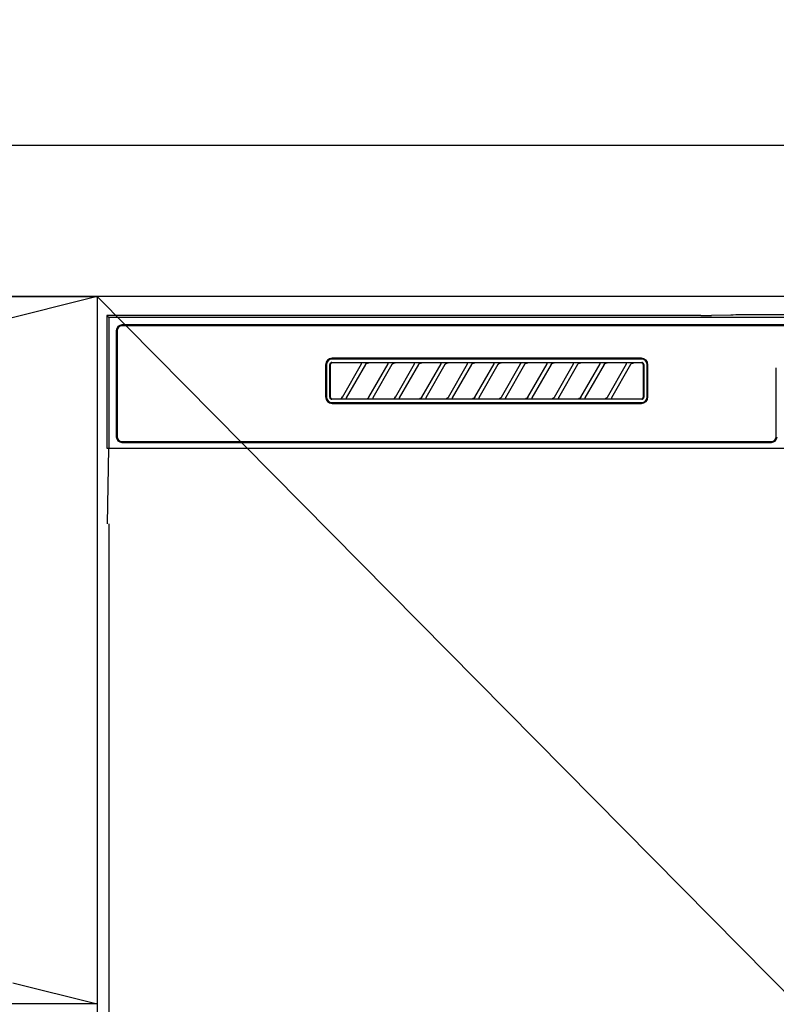
# Model space of a CAD drawing. Extents: x 0 to 26473, y -22065 to -13195.
# Drawn here: x 2175 to 2375, y -19312 to -19052 of the extents above; entities that cross this region are included whole.
import ezdxf

# ---------------------------------------------------------------- set-up
doc = ezdxf.new("R2010")
doc.units = 0
doc.header["$LTSCALE"] = 50
doc.header["$MEASUREMENT"] = 0
doc.linetypes.add('CENTER', pattern=[2, 1.25, -0.25, 0.25, -0.25])
doc.layers.get('0').update_dxf_attribs({"linetype": 'CONTINUOUS'})
doc.layers.get('DEFPOINTS').update_dxf_attribs({"color": 146, "linetype": 'CONTINUOUS'})
for name, color, linetype in [('120-キャビネット（外）', 7, 'CONTINUOUS'), ('122-扉', 6, 'CONTINUOUS'), ('123-扉向き', 231, 'CENTER'), ('126-甲板', 2, 'CONTINUOUS'), ('150-機器', 8, 'CONTINUOUS'), ('161-番号', 110, 'CONTINUOUS')]:
    doc.layers.add(name, color=color, linetype=linetype)
doc.styles.add('KH001', font='txt')
doc.dimstyles.new('KH1xx030', dxfattribs={"dimscale": 30, "dimtxt": 2, "dimasz": 0.6, "dimexe": 0.3, "dimexo": 1.2, "dimgap": 0.5, "dimtad": 3, "dimdec": 1, "dimdsep": 46, "dimlunit": 6, "dimtxsty": 'KH001', "dimblk": 'DOT', "dimcen": 1, "dimdle": 1, "dimclrd": 256, "dimclre": 256, "dimclrt": 256, "dimadec": 0, "dimazin": 0, "dimtfac": 1, "dimtdec": 1, "dimtix": 1, "dimtmove": 2, "dimatfit": 3, "dimldrblk": 'CLOSEDBLANK', "dimfxl": 1, "dimtolj": 1, "dimtzin": 0, "dimlwd": -1, "dimlwe": -1, "dimarcsym": 0})

# ---------------------------------------------------------------- blocks, each defined once
blk = doc.blocks.new('RKW-404AM-SV_S')
at = {"layer": '150-機器', "color": 13, "linetype": 'Continuous'}
for p, q in [((-222.45, 450), (-222.45, 415)), ((-222.45, 450), (-221.95, 449.51)), ((-65.6, 450), (-222.45, 450)), ((-65.6, 450), (-64.82, 450)), ((-64.82, 450), (-64.07, 450.01)), ((-64.07, 450.01), (-63.39, 450.01)), ((-63.39, 450.01), (-62.78, 450.02)), ((-57.62, 450.12), (-62.78, 450.02)), ((-57.01, 450.13), (-57.62, 450.12)), ((-56.32, 450.14), (-57.01, 450.13)), ((-55.57, 450.15), (-56.32, 450.14)), ((-54.79, 450.15), (-55.57, 450.15)), ((54.9, 450.15), (-54.79, 450.15)), ((-221.95, 449.51), (-221.95, 415)), ((222.06, 449.51), (-221.95, 449.51)), ((218.55, 447.5), (-218.45, 447.5)), ((218.55, 447.3), (-218.45, 447.3)), ((-219.95, 446), (-219.95, 418)), ((-219.75, 446), (-219.75, 418)), ((-164.65, 437), (-164.65, 428.5)), ((-164.45, 437), (-164.45, 428.5)), ((-163.53, 437.19), (-163.54, 437.1)), ((-163.54, 428.4), (-163.54, 437.1)), ((-163.51, 437.29), (-163.53, 437.19)), ((-163.46, 437.37), (-163.51, 437.29)), ((-163.4, 437.45), (-163.46, 437.37)), ((-163.44, 437.1), (-163.45, 437)), ((-163.45, 437), (-163.45, 428.7)), ((-163.41, 437.19), (-163.44, 437.1)), ((-163.36, 437.28), (-163.41, 437.19)), ((-163.32, 437.51), (-163.4, 437.45)), ((-163.3, 437.35), (-163.36, 437.28)), ((-163.23, 437.56), (-163.32, 437.51)), ((-163.22, 437.42), (-163.3, 437.35)), ((-163.14, 437.59), (-163.23, 437.56)), ((-163.14, 437.46), (-163.22, 437.42)), ((-163.04, 437.6), (-163.14, 437.59)), ((-163.05, 437.49), (-163.14, 437.46)), ((-162.95, 437.5), (-163.05, 437.49)), ((-163.04, 437.6), (-81.15, 437.6)), ((-81.25, 438.7), (-162.95, 438.7)), ((-81.25, 438.5), (-162.95, 438.5)), ((-155.37, 437.5), (-162.95, 437.5)), ((-160.24, 428.47), (-155.18, 437.23)), ((-154.14, 437.03), (-159.2, 428.27)), ((-155.35, 437.5), (-155.37, 437.5)), ((-155.29, 437.53), (-155.36, 437.53)), ((-155.34, 437.5), (-155.35, 437.5)), ((-155.32, 437.49), (-155.34, 437.5)), ((-155.31, 437.49), (-155.32, 437.49)), ((-155.29, 437.48), (-155.31, 437.49)), ((-155.12, 437.53), (-155.29, 437.53)), ((-155.27, 437.48), (-155.29, 437.48)), ((-155.26, 437.47), (-155.27, 437.48)), ((-155.25, 437.46), (-155.26, 437.47)), ((-155.23, 437.45), (-155.25, 437.46)), ((-155.22, 437.43), (-155.23, 437.45)), ((-155.21, 437.42), (-155.22, 437.43)), ((-155.2, 437.41), (-155.21, 437.42)), ((-155.18, 437.37), (-155.2, 437.41)), ((-155.2, 437.2), (-155.19, 437.21)), ((-155.2, 437.2), (-155.2, 437.2)), ((-155.19, 437.22), (-155.18, 437.23)), ((-155.19, 437.21), (-155.19, 437.22)), ((-155.18, 437.34), (-155.18, 437.37)), ((-155.17, 437.33), (-155.18, 437.34)), ((-155.18, 437.25), (-155.17, 437.27)), ((-155.18, 437.24), (-155.18, 437.25)), ((-155.18, 437.23), (-155.18, 437.24)), ((-155.17, 437.31), (-155.17, 437.33)), ((-155.17, 437.29), (-155.17, 437.31)), ((-155.17, 437.28), (-155.17, 437.29)), ((-155.17, 437.27), (-155.17, 437.28)), ((-154.86, 437.54), (-155.12, 437.53)), ((-154.55, 437.54), (-154.86, 437.54)), ((-154.54, 437.54), (-154.55, 437.54)), ((-154.55, 437.54), (-154.55, 437.54)), ((-154.54, 437.54), (-154.54, 437.54)), ((-154.54, 437.54), (-154.54, 437.54)), ((-154.16, 437), (-154.15, 437.01)), ((-154.15, 437.01), (-154.13, 437.04)), ((-154.13, 437.04), (-154.11, 437.08)), ((-154.11, 437.08), (-154.08, 437.12)), ((-154.08, 437.12), (-154.05, 437.16)), ((-154.05, 437.16), (-154.01, 437.2)), ((-154.01, 437.2), (-153.96, 437.25)), ((-153.96, 437.25), (-153.91, 437.29)), ((-153.91, 437.29), (-153.85, 437.34)), ((-153.85, 437.34), (-153.78, 437.38)), ((-153.78, 437.38), (-153.7, 437.41)), ((-153.7, 437.41), (-153.62, 437.44)), ((-153.62, 437.44), (-153.54, 437.47)), ((-153.54, 437.47), (-153.46, 437.48)), ((-153.46, 437.48), (-153.38, 437.49)), ((-153.38, 437.49), (-153.29, 437.5)), ((-148.37, 437.5), (-153.29, 437.5)), ((-153.24, 428.47), (-148.18, 437.23)), ((-147.14, 437.03), (-152.2, 428.27)), ((-148.35, 437.5), (-148.37, 437.5)), ((-148.29, 437.53), (-148.36, 437.53)), ((-148.34, 437.5), (-148.35, 437.5)), ((-148.32, 437.49), (-148.34, 437.5)), ((-148.31, 437.49), (-148.32, 437.49)), ((-148.29, 437.48), (-148.31, 437.49)), ((-148.12, 437.53), (-148.29, 437.53)), ((-148.27, 437.48), (-148.29, 437.48)), ((-148.26, 437.47), (-148.27, 437.48)), ((-148.25, 437.46), (-148.26, 437.47)), ((-148.23, 437.45), (-148.25, 437.46)), ((-148.22, 437.43), (-148.23, 437.45)), ((-148.21, 437.42), (-148.22, 437.43)), ((-148.2, 437.41), (-148.21, 437.42)), ((-148.18, 437.37), (-148.2, 437.41)), ((-148.2, 437.2), (-148.19, 437.21)), ((-148.2, 437.2), (-148.2, 437.2)), ((-148.19, 437.22), (-148.18, 437.23)), ((-148.19, 437.21), (-148.19, 437.22)), ((-148.18, 437.34), (-148.18, 437.37)), ((-148.17, 437.33), (-148.18, 437.34)), ((-148.18, 437.25), (-148.17, 437.27)), ((-148.18, 437.24), (-148.18, 437.25)), ((-148.18, 437.23), (-148.18, 437.24)), ((-148.17, 437.31), (-148.17, 437.33)), ((-148.17, 437.29), (-148.17, 437.31)), ((-148.17, 437.28), (-148.17, 437.29)), ((-148.17, 437.27), (-148.17, 437.28)), ((-147.86, 437.54), (-148.12, 437.53)), ((-147.55, 437.54), (-147.86, 437.54)), ((-147.54, 437.54), (-147.55, 437.54)), ((-147.55, 437.54), (-147.55, 437.54)), ((-147.54, 437.54), (-147.54, 437.54)), ((-147.54, 437.54), (-147.54, 437.54)), ((-147.16, 437), (-147.15, 437.01)), ((-147.15, 437.01), (-147.13, 437.04)), ((-147.13, 437.04), (-147.11, 437.08)), ((-147.11, 437.08), (-147.08, 437.12)), ((-147.08, 437.12), (-147.05, 437.16)), ((-147.05, 437.16), (-147.01, 437.2)), ((-147.01, 437.2), (-146.96, 437.25)), ((-146.96, 437.25), (-146.91, 437.29)), ((-146.91, 437.29), (-146.85, 437.34)), ((-146.85, 437.34), (-146.78, 437.38)), ((-146.78, 437.38), (-146.7, 437.41)), ((-146.7, 437.41), (-146.62, 437.44)), ((-146.62, 437.44), (-146.54, 437.47)), ((-146.54, 437.47), (-146.46, 437.48)), ((-146.46, 437.48), (-146.38, 437.49)), ((-146.38, 437.49), (-146.29, 437.5)), ((-141.37, 437.5), (-146.29, 437.5)), ((-146.24, 428.47), (-141.18, 437.23)), ((-140.14, 437.03), (-145.2, 428.27)), ((-141.35, 437.5), (-141.37, 437.5)), ((-141.29, 437.53), (-141.36, 437.53)), ((-141.34, 437.5), (-141.35, 437.5)), ((-141.32, 437.49), (-141.34, 437.5)), ((-141.31, 437.49), (-141.32, 437.49)), ((-141.29, 437.48), (-141.31, 437.49)), ((-141.12, 437.53), (-141.29, 437.53)), ((-141.27, 437.48), (-141.29, 437.48)), ((-141.26, 437.47), (-141.27, 437.48)), ((-141.25, 437.46), (-141.26, 437.47)), ((-141.23, 437.45), (-141.25, 437.46)), ((-141.22, 437.43), (-141.23, 437.45)), ((-141.21, 437.42), (-141.22, 437.43)), ((-141.2, 437.41), (-141.21, 437.42)), ((-141.18, 437.37), (-141.2, 437.41)), ((-141.2, 437.2), (-141.19, 437.21)), ((-141.2, 437.2), (-141.2, 437.2)), ((-141.19, 437.22), (-141.18, 437.23)), ((-141.19, 437.21), (-141.19, 437.22)), ((-141.18, 437.34), (-141.18, 437.37)), ((-141.17, 437.33), (-141.18, 437.34)), ((-141.18, 437.25), (-141.17, 437.27)), ((-141.18, 437.24), (-141.18, 437.25)), ((-141.18, 437.23), (-141.18, 437.24)), ((-141.17, 437.31), (-141.17, 437.33)), ((-141.17, 437.29), (-141.17, 437.31)), ((-141.17, 437.28), (-141.17, 437.29)), ((-141.17, 437.27), (-141.17, 437.28)), ((-140.86, 437.54), (-141.12, 437.53)), ((-140.55, 437.54), (-140.86, 437.54)), ((-140.54, 437.54), (-140.55, 437.54)), ((-140.55, 437.54), (-140.55, 437.54)), ((-140.54, 437.54), (-140.54, 437.54)), ((-140.54, 437.54), (-140.54, 437.54)), ((-140.16, 437), (-140.15, 437.01)), ((-140.15, 437.01), (-140.13, 437.04)), ((-140.13, 437.04), (-140.11, 437.08)), ((-140.11, 437.08), (-140.08, 437.12)), ((-140.08, 437.12), (-140.05, 437.16)), ((-140.05, 437.16), (-140.01, 437.2)), ((-140.01, 437.2), (-139.96, 437.25)), ((-139.96, 437.25), (-139.91, 437.29)), ((-139.91, 437.29), (-139.85, 437.34)), ((-139.85, 437.34), (-139.78, 437.38)), ((-139.78, 437.38), (-139.7, 437.41)), ((-139.7, 437.41), (-139.62, 437.44)), ((-139.62, 437.44), (-139.54, 437.47)), ((-139.54, 437.47), (-139.46, 437.48)), ((-139.46, 437.48), (-139.38, 437.49)), ((-139.38, 437.49), (-139.29, 437.5)), ((-134.37, 437.5), (-139.29, 437.5)), ((-139.24, 428.47), (-134.18, 437.23)), ((-133.14, 437.03), (-138.2, 428.27)), ((-134.35, 437.5), (-134.37, 437.5)), ((-134.29, 437.53), (-134.36, 437.53)), ((-134.34, 437.5), (-134.35, 437.5)), ((-134.32, 437.49), (-134.34, 437.5)), ((-134.31, 437.49), (-134.32, 437.49)), ((-134.29, 437.48), (-134.31, 437.49)), ((-134.12, 437.53), (-134.29, 437.53)), ((-134.27, 437.48), (-134.29, 437.48)), ((-134.26, 437.47), (-134.27, 437.48)), ((-134.25, 437.46), (-134.26, 437.47)), ((-134.23, 437.45), (-134.25, 437.46)), ((-134.22, 437.43), (-134.23, 437.45)), ((-134.21, 437.42), (-134.22, 437.43)), ((-134.2, 437.41), (-134.21, 437.42)), ((-134.18, 437.37), (-134.2, 437.41)), ((-134.2, 437.2), (-134.19, 437.21)), ((-134.2, 437.2), (-134.2, 437.2)), ((-134.19, 437.22), (-134.18, 437.23)), ((-134.19, 437.21), (-134.19, 437.22)), ((-134.18, 437.34), (-134.18, 437.37)), ((-134.17, 437.33), (-134.18, 437.34)), ((-134.18, 437.25), (-134.17, 437.27)), ((-134.18, 437.24), (-134.18, 437.25)), ((-134.18, 437.23), (-134.18, 437.24)), ((-134.17, 437.31), (-134.17, 437.33)), ((-134.17, 437.29), (-134.17, 437.31)), ((-134.17, 437.28), (-134.17, 437.29)), ((-134.17, 437.27), (-134.17, 437.28)), ((-133.86, 437.54), (-134.12, 437.53)), ((-133.55, 437.54), (-133.86, 437.54)), ((-133.54, 437.54), (-133.55, 437.54)), ((-133.55, 437.54), (-133.55, 437.54)), ((-133.54, 437.54), (-133.54, 437.54)), ((-133.54, 437.54), (-133.54, 437.54)), ((-133.16, 437), (-133.15, 437.01)), ((-133.15, 437.01), (-133.13, 437.04)), ((-133.13, 437.04), (-133.11, 437.08)), ((-133.11, 437.08), (-133.08, 437.12)), ((-133.08, 437.12), (-133.05, 437.16)), ((-133.05, 437.16), (-133.01, 437.2)), ((-133.01, 437.2), (-132.96, 437.25)), ((-132.96, 437.25), (-132.91, 437.29)), ((-132.91, 437.29), (-132.85, 437.34)), ((-132.85, 437.34), (-132.78, 437.38)), ((-132.78, 437.38), (-132.7, 437.41)), ((-132.7, 437.41), (-132.62, 437.44)), ((-132.62, 437.44), (-132.54, 437.47)), ((-132.54, 437.47), (-132.46, 437.48)), ((-132.46, 437.48), (-132.38, 437.49)), ((-132.38, 437.49), (-132.29, 437.5)), ((-127.37, 437.5), (-132.29, 437.5)), ((-132.24, 428.47), (-127.18, 437.23)), ((-126.14, 437.03), (-131.2, 428.27)), ((-127.35, 437.5), (-127.37, 437.5)), ((-127.29, 437.53), (-127.36, 437.53)), ((-127.34, 437.5), (-127.35, 437.5)), ((-127.32, 437.49), (-127.34, 437.5)), ((-127.31, 437.49), (-127.32, 437.49)), ((-127.29, 437.48), (-127.31, 437.49)), ((-127.12, 437.53), (-127.29, 437.53)), ((-127.27, 437.48), (-127.29, 437.48)), ((-127.26, 437.47), (-127.27, 437.48)), ((-127.25, 437.46), (-127.26, 437.47)), ((-127.23, 437.45), (-127.25, 437.46)), ((-127.22, 437.43), (-127.23, 437.45)), ((-127.21, 437.42), (-127.22, 437.43)), ((-127.2, 437.41), (-127.21, 437.42)), ((-127.18, 437.37), (-127.2, 437.41)), ((-127.2, 437.2), (-127.19, 437.21)), ((-127.2, 437.2), (-127.2, 437.2)), ((-127.19, 437.22), (-127.18, 437.23)), ((-127.19, 437.21), (-127.19, 437.22)), ((-127.18, 437.34), (-127.18, 437.37)), ((-127.17, 437.33), (-127.18, 437.34)), ((-127.18, 437.25), (-127.17, 437.27)), ((-127.18, 437.24), (-127.18, 437.25)), ((-127.18, 437.23), (-127.18, 437.24)), ((-127.17, 437.31), (-127.17, 437.33)), ((-127.17, 437.29), (-127.17, 437.31)), ((-127.17, 437.28), (-127.17, 437.29)), ((-127.17, 437.27), (-127.17, 437.28)), ((-126.86, 437.54), (-127.12, 437.53)), ((-126.55, 437.54), (-126.86, 437.54)), ((-126.54, 437.54), (-126.55, 437.54)), ((-126.55, 437.54), (-126.55, 437.54)), ((-126.54, 437.54), (-126.54, 437.54)), ((-126.54, 437.54), (-126.54, 437.54)), ((-126.16, 437), (-126.15, 437.01)), ((-126.15, 437.01), (-126.13, 437.04)), ((-126.13, 437.04), (-126.11, 437.08)), ((-126.11, 437.08), (-126.08, 437.12)), ((-126.08, 437.12), (-126.05, 437.16)), ((-126.05, 437.16), (-126.01, 437.2)), ((-126.01, 437.2), (-125.96, 437.25)), ((-125.96, 437.25), (-125.91, 437.29)), ((-125.91, 437.29), (-125.85, 437.34)), ((-125.85, 437.34), (-125.78, 437.38)), ((-125.78, 437.38), (-125.7, 437.41)), ((-125.7, 437.41), (-125.62, 437.44)), ((-125.62, 437.44), (-125.54, 437.47)), ((-125.54, 437.47), (-125.46, 437.48)), ((-125.46, 437.48), (-125.38, 437.49)), ((-125.38, 437.49), (-125.29, 437.5)), ((-120.37, 437.5), (-125.29, 437.5)), ((-125.24, 428.47), (-120.18, 437.23)), ((-119.14, 437.03), (-124.2, 428.27)), ((-120.35, 437.5), (-120.37, 437.5)), ((-120.29, 437.53), (-120.36, 437.53)), ((-120.34, 437.5), (-120.35, 437.5)), ((-120.32, 437.49), (-120.34, 437.5)), ((-120.31, 437.49), (-120.32, 437.49)), ((-120.29, 437.48), (-120.31, 437.49)), ((-120.12, 437.53), (-120.29, 437.53)), ((-120.27, 437.48), (-120.29, 437.48)), ((-120.26, 437.47), (-120.27, 437.48)), ((-120.25, 437.46), (-120.26, 437.47)), ((-120.23, 437.45), (-120.25, 437.46)), ((-120.22, 437.43), (-120.23, 437.45)), ((-120.21, 437.42), (-120.22, 437.43)), ((-120.2, 437.41), (-120.21, 437.42)), ((-120.18, 437.37), (-120.2, 437.41)), ((-120.2, 437.2), (-120.19, 437.21)), ((-120.2, 437.2), (-120.2, 437.2)), ((-120.19, 437.22), (-120.18, 437.23)), ((-120.19, 437.21), (-120.19, 437.22)), ((-120.18, 437.34), (-120.18, 437.37)), ((-120.17, 437.33), (-120.18, 437.34)), ((-120.18, 437.25), (-120.17, 437.27)), ((-120.18, 437.24), (-120.18, 437.25)), ((-120.18, 437.23), (-120.18, 437.24)), ((-120.17, 437.31), (-120.17, 437.33)), ((-120.17, 437.29), (-120.17, 437.31)), ((-120.17, 437.28), (-120.17, 437.29)), ((-120.17, 437.27), (-120.17, 437.28)), ((-119.86, 437.54), (-120.12, 437.53)), ((-119.55, 437.54), (-119.86, 437.54)), ((-119.54, 437.54), (-119.55, 437.54)), ((-119.55, 437.54), (-119.55, 437.54)), ((-119.54, 437.54), (-119.54, 437.54)), ((-119.54, 437.54), (-119.54, 437.54)), ((-119.16, 437), (-119.15, 437.01)), ((-119.15, 437.01), (-119.13, 437.04)), ((-119.13, 437.04), (-119.11, 437.08)), ((-119.11, 437.08), (-119.08, 437.12)), ((-119.08, 437.12), (-119.05, 437.16)), ((-119.05, 437.16), (-119.01, 437.2)), ((-119.01, 437.2), (-118.96, 437.25)), ((-118.96, 437.25), (-118.91, 437.29)), ((-118.91, 437.29), (-118.85, 437.34)), ((-118.85, 437.34), (-118.78, 437.38)), ((-118.78, 437.38), (-118.7, 437.41)), ((-118.7, 437.41), (-118.62, 437.44)), ((-118.62, 437.44), (-118.54, 437.47)), ((-118.54, 437.47), (-118.46, 437.48)), ((-118.46, 437.48), (-118.38, 437.49)), ((-118.38, 437.49), (-118.29, 437.5)), ((-113.37, 437.5), (-118.29, 437.5)), ((-118.24, 428.47), (-113.18, 437.23)), ((-112.14, 437.03), (-117.2, 428.27)), ((-113.37, 437.5), (-113.35, 437.5)), ((-113.29, 437.53), (-113.36, 437.53)), ((-113.35, 437.5), (-113.34, 437.5)), ((-113.34, 437.5), (-113.32, 437.49)), ((-113.32, 437.49), (-113.31, 437.49)), ((-113.31, 437.49), (-113.29, 437.48)), ((-113.12, 437.53), (-113.29, 437.53)), ((-113.29, 437.48), (-113.27, 437.48)), ((-113.27, 437.48), (-113.26, 437.47)), ((-113.26, 437.47), (-113.25, 437.46)), ((-113.25, 437.46), (-113.23, 437.45)), ((-113.23, 437.45), (-113.22, 437.43)), ((-113.22, 437.43), (-113.21, 437.42)), ((-113.21, 437.42), (-113.2, 437.41)), ((-113.2, 437.41), (-113.18, 437.37)), ((-113.19, 437.21), (-113.2, 437.2)), ((-113.2, 437.2), (-113.2, 437.2)), ((-113.18, 437.23), (-113.19, 437.22)), ((-113.19, 437.22), (-113.19, 437.21)), ((-113.18, 437.37), (-113.18, 437.34)), ((-113.18, 437.34), (-113.17, 437.33)), ((-113.17, 437.27), (-113.18, 437.25)), ((-113.18, 437.25), (-113.18, 437.24)), ((-113.18, 437.24), (-113.18, 437.23)), ((-113.17, 437.33), (-113.17, 437.31)), ((-113.17, 437.31), (-113.17, 437.29)), ((-113.17, 437.29), (-113.17, 437.28)), ((-113.17, 437.28), (-113.17, 437.27)), ((-112.86, 437.54), (-113.12, 437.53)), ((-112.55, 437.54), (-112.86, 437.54)), ((-112.54, 437.54), (-112.55, 437.54)), ((-112.55, 437.54), (-112.55, 437.54)), ((-112.54, 437.54), (-112.54, 437.54)), ((-112.54, 437.54), (-112.54, 437.54)), ((-112.16, 437), (-112.15, 437.01)), ((-112.15, 437.01), (-112.13, 437.04)), ((-112.13, 437.04), (-112.11, 437.08)), ((-112.11, 437.08), (-112.08, 437.12)), ((-112.08, 437.12), (-112.05, 437.16)), ((-112.05, 437.16), (-112.01, 437.2)), ((-112.01, 437.2), (-111.96, 437.25)), ((-111.96, 437.25), (-111.91, 437.29)), ((-111.91, 437.29), (-111.85, 437.34)), ((-111.85, 437.34), (-111.78, 437.38)), ((-111.78, 437.38), (-111.7, 437.41)), ((-111.7, 437.41), (-111.62, 437.44)), ((-111.62, 437.44), (-111.54, 437.47)), ((-111.54, 437.47), (-111.46, 437.48)), ((-111.46, 437.48), (-111.38, 437.49)), ((-111.38, 437.49), (-111.29, 437.5)), ((-106.37, 437.5), (-111.29, 437.5)), ((-111.24, 428.47), (-106.18, 437.23)), ((-105.14, 437.03), (-110.2, 428.27)), ((-106.35, 437.5), (-106.37, 437.5)), ((-106.29, 437.53), (-106.36, 437.53)), ((-106.34, 437.5), (-106.35, 437.5)), ((-106.32, 437.49), (-106.34, 437.5)), ((-106.31, 437.49), (-106.32, 437.49)), ((-106.29, 437.48), (-106.31, 437.49)), ((-106.12, 437.53), (-106.29, 437.53)), ((-106.27, 437.48), (-106.29, 437.48)), ((-106.26, 437.47), (-106.27, 437.48)), ((-106.25, 437.46), (-106.26, 437.47)), ((-106.23, 437.45), (-106.25, 437.46)), ((-106.22, 437.43), (-106.23, 437.45)), ((-106.21, 437.42), (-106.22, 437.43)), ((-106.2, 437.41), (-106.21, 437.42)), ((-106.18, 437.37), (-106.2, 437.41)), ((-106.2, 437.2), (-106.19, 437.21)), ((-106.2, 437.2), (-106.2, 437.2)), ((-106.19, 437.22), (-106.18, 437.23)), ((-106.19, 437.21), (-106.19, 437.22)), ((-106.18, 437.34), (-106.18, 437.37)), ((-106.17, 437.33), (-106.18, 437.34)), ((-106.18, 437.25), (-106.17, 437.27)), ((-106.18, 437.24), (-106.18, 437.25)), ((-106.18, 437.23), (-106.18, 437.24)), ((-106.17, 437.31), (-106.17, 437.33)), ((-106.17, 437.29), (-106.17, 437.31)), ((-106.17, 437.28), (-106.17, 437.29)), ((-106.17, 437.27), (-106.17, 437.28)), ((-105.86, 437.54), (-106.12, 437.53)), ((-105.55, 437.54), (-105.86, 437.54)), ((-105.54, 437.54), (-105.55, 437.54)), ((-105.55, 437.54), (-105.55, 437.54)), ((-105.54, 437.54), (-105.54, 437.54)), ((-105.54, 437.54), (-105.54, 437.54)), ((-105.16, 437), (-105.15, 437.01)), ((-105.15, 437.01), (-105.13, 437.04)), ((-105.13, 437.04), (-105.11, 437.08)), ((-105.11, 437.08), (-105.08, 437.12)), ((-105.08, 437.12), (-105.05, 437.16)), ((-105.05, 437.16), (-105.01, 437.2)), ((-105.01, 437.2), (-104.96, 437.25)), ((-104.96, 437.25), (-104.91, 437.29)), ((-104.91, 437.29), (-104.85, 437.34)), ((-104.85, 437.34), (-104.78, 437.38)), ((-104.78, 437.38), (-104.7, 437.41)), ((-104.7, 437.41), (-104.62, 437.44)), ((-104.62, 437.44), (-104.54, 437.47)), ((-104.54, 437.47), (-104.46, 437.48)), ((-104.46, 437.48), (-104.38, 437.49)), ((-104.38, 437.49), (-104.29, 437.5)), ((-99.37, 437.5), (-104.29, 437.5)), ((-104.24, 428.47), (-99.18, 437.23)), ((-98.14, 437.03), (-103.2, 428.27)), ((-99.35, 437.5), (-99.37, 437.5)), ((-99.29, 437.53), (-99.36, 437.53)), ((-99.34, 437.5), (-99.35, 437.5)), ((-99.32, 437.49), (-99.34, 437.5)), ((-99.31, 437.49), (-99.32, 437.49)), ((-99.29, 437.48), (-99.31, 437.49)), ((-99.12, 437.53), (-99.29, 437.53)), ((-99.27, 437.48), (-99.29, 437.48)), ((-99.26, 437.47), (-99.27, 437.48)), ((-99.25, 437.46), (-99.26, 437.47)), ((-99.23, 437.45), (-99.25, 437.46)), ((-99.22, 437.43), (-99.23, 437.45)), ((-99.21, 437.42), (-99.22, 437.43)), ((-99.2, 437.41), (-99.21, 437.42)), ((-99.18, 437.37), (-99.2, 437.41)), ((-99.2, 437.2), (-99.19, 437.21)), ((-99.2, 437.2), (-99.2, 437.2)), ((-99.19, 437.22), (-99.18, 437.23)), ((-99.19, 437.21), (-99.19, 437.22)), ((-99.18, 437.34), (-99.18, 437.37)), ((-99.17, 437.33), (-99.18, 437.34)), ((-99.18, 437.25), (-99.17, 437.27)), ((-99.18, 437.24), (-99.18, 437.25)), ((-99.18, 437.23), (-99.18, 437.24)), ((-99.17, 437.31), (-99.17, 437.33)), ((-99.17, 437.29), (-99.17, 437.31)), ((-99.17, 437.28), (-99.17, 437.29)), ((-99.17, 437.27), (-99.17, 437.28)), ((-98.86, 437.54), (-99.12, 437.53)), ((-98.55, 437.54), (-98.86, 437.54)), ((-98.54, 437.54), (-98.55, 437.54)), ((-98.55, 437.54), (-98.55, 437.54)), ((-98.54, 437.54), (-98.54, 437.54)), ((-98.54, 437.54), (-98.54, 437.54)), ((-98.16, 437), (-98.15, 437.01)), ((-98.15, 437.01), (-98.13, 437.04)), ((-98.13, 437.04), (-98.11, 437.08)), ((-98.11, 437.08), (-98.08, 437.12)), ((-98.08, 437.12), (-98.05, 437.16)), ((-98.05, 437.16), (-98.01, 437.2)), ((-98.01, 437.2), (-97.96, 437.25)), ((-97.96, 437.25), (-97.91, 437.29)), ((-97.91, 437.29), (-97.85, 437.34)), ((-97.85, 437.34), (-97.78, 437.38)), ((-97.78, 437.38), (-97.7, 437.41)), ((-97.7, 437.41), (-97.62, 437.44)), ((-97.62, 437.44), (-97.54, 437.47)), ((-97.54, 437.47), (-97.46, 437.48)), ((-97.46, 437.48), (-97.38, 437.49)), ((-97.38, 437.49), (-97.29, 437.5)), ((-92.37, 437.5), (-97.29, 437.5)), ((-97.24, 428.47), (-92.18, 437.23)), ((-91.14, 437.03), (-96.2, 428.27)), ((-92.35, 437.5), (-92.37, 437.5)), ((-92.29, 437.53), (-92.36, 437.53)), ((-92.34, 437.5), (-92.35, 437.5)), ((-92.32, 437.49), (-92.34, 437.5)), ((-92.31, 437.49), (-92.32, 437.49)), ((-92.29, 437.48), (-92.31, 437.49)), ((-92.12, 437.53), (-92.29, 437.53)), ((-92.27, 437.48), (-92.29, 437.48)), ((-92.26, 437.47), (-92.27, 437.48)), ((-92.25, 437.46), (-92.26, 437.47)), ((-92.23, 437.45), (-92.25, 437.46)), ((-92.22, 437.43), (-92.23, 437.45)), ((-92.21, 437.42), (-92.22, 437.43)), ((-92.2, 437.41), (-92.21, 437.42)), ((-92.18, 437.37), (-92.2, 437.41)), ((-92.2, 437.2), (-92.19, 437.21)), ((-92.2, 437.2), (-92.2, 437.2)), ((-92.19, 437.22), (-92.18, 437.23)), ((-92.19, 437.21), (-92.19, 437.22)), ((-92.18, 437.34), (-92.18, 437.37)), ((-92.17, 437.33), (-92.18, 437.34)), ((-92.18, 437.25), (-92.17, 437.27)), ((-92.18, 437.24), (-92.18, 437.25)), ((-92.18, 437.23), (-92.18, 437.24)), ((-92.17, 437.31), (-92.17, 437.33)), ((-92.17, 437.29), (-92.17, 437.31)), ((-92.17, 437.28), (-92.17, 437.29)), ((-92.17, 437.27), (-92.17, 437.28)), ((-91.86, 437.54), (-92.12, 437.53)), ((-91.55, 437.54), (-91.86, 437.54)), ((-91.54, 437.54), (-91.55, 437.54)), ((-91.55, 437.54), (-91.55, 437.54)), ((-91.54, 437.54), (-91.54, 437.54)), ((-91.54, 437.54), (-91.54, 437.54)), ((-91.16, 437), (-91.15, 437.01)), ((-91.15, 437.01), (-91.13, 437.04)), ((-91.13, 437.04), (-91.11, 437.08)), ((-91.11, 437.08), (-91.08, 437.12)), ((-91.08, 437.12), (-91.05, 437.16)), ((-91.05, 437.16), (-91.01, 437.2)), ((-91.01, 437.2), (-90.96, 437.25)), ((-90.96, 437.25), (-90.91, 437.29)), ((-90.91, 437.29), (-90.85, 437.34)), ((-90.85, 437.34), (-90.78, 437.38)), ((-90.78, 437.38), (-90.7, 437.41)), ((-90.7, 437.41), (-90.62, 437.44)), ((-90.62, 437.44), (-90.54, 437.47)), ((-90.54, 437.47), (-90.46, 437.48)), ((-90.46, 437.48), (-90.38, 437.49)), ((-90.38, 437.49), (-90.29, 437.5)), ((-85.37, 437.5), (-90.29, 437.5)), ((-90.24, 428.47), (-85.18, 437.23)), ((-84.14, 437.03), (-89.2, 428.27)), ((-85.35, 437.5), (-85.37, 437.5)), ((-85.29, 437.53), (-85.36, 437.53)), ((-85.34, 437.5), (-85.35, 437.5)), ((-85.32, 437.49), (-85.34, 437.5)), ((-85.31, 437.49), (-85.32, 437.49)), ((-85.29, 437.48), (-85.31, 437.49)), ((-85.12, 437.53), (-85.29, 437.53)), ((-85.27, 437.48), (-85.29, 437.48)), ((-85.26, 437.47), (-85.27, 437.48)), ((-85.25, 437.46), (-85.26, 437.47)), ((-85.23, 437.45), (-85.25, 437.46)), ((-85.22, 437.43), (-85.23, 437.45)), ((-85.21, 437.42), (-85.22, 437.43)), ((-85.2, 437.41), (-85.21, 437.42)), ((-85.18, 437.37), (-85.2, 437.41)), ((-85.2, 437.2), (-85.19, 437.21)), ((-85.2, 437.2), (-85.2, 437.2)), ((-85.19, 437.22), (-85.18, 437.23)), ((-85.19, 437.21), (-85.19, 437.22)), ((-85.18, 437.34), (-85.18, 437.37)), ((-85.17, 437.33), (-85.18, 437.34)), ((-85.18, 437.25), (-85.17, 437.27)), ((-85.18, 437.24), (-85.18, 437.25)), ((-85.18, 437.23), (-85.18, 437.24)), ((-85.17, 437.31), (-85.17, 437.33)), ((-85.17, 437.29), (-85.17, 437.31)), ((-85.17, 437.28), (-85.17, 437.29)), ((-85.17, 437.27), (-85.17, 437.28)), ((-84.86, 437.54), (-85.12, 437.53)), ((-84.55, 437.54), (-84.86, 437.54)), ((-84.54, 437.54), (-84.55, 437.54)), ((-84.55, 437.54), (-84.55, 437.54)), ((-84.54, 437.54), (-84.54, 437.54)), ((-84.54, 437.54), (-84.54, 437.54)), ((-84.16, 437), (-84.15, 437.01)), ((-84.15, 437.01), (-84.13, 437.04)), ((-84.13, 437.04), (-84.11, 437.08)), ((-84.11, 437.08), (-84.08, 437.12)), ((-84.08, 437.12), (-84.05, 437.16)), ((-84.05, 437.16), (-84.01, 437.2)), ((-84.01, 437.2), (-83.96, 437.25)), ((-83.96, 437.25), (-83.91, 437.29)), ((-83.91, 437.29), (-83.85, 437.34)), ((-83.85, 437.34), (-83.78, 437.38)), ((-83.78, 437.38), (-83.7, 437.41)), ((-83.7, 437.41), (-83.63, 437.44)), ((-83.63, 437.44), (-83.54, 437.46)), ((-83.54, 437.46), (-83.46, 437.48)), ((-83.46, 437.48), (-83.38, 437.49)), ((-83.38, 437.49), (-83.29, 437.5)), ((-81.25, 437.5), (-83.29, 437.5)), ((-81.15, 437.49), (-81.25, 437.5)), ((-81.05, 437.59), (-81.15, 437.6)), ((-81.06, 437.46), (-81.15, 437.49)), ((-80.97, 437.42), (-81.06, 437.46)), ((-80.96, 437.56), (-81.05, 437.59)), ((-80.89, 437.35), (-80.97, 437.42)), ((-80.87, 437.51), (-80.96, 437.56)), ((-80.83, 437.28), (-80.89, 437.35)), ((-80.8, 437.45), (-80.87, 437.51)), ((-80.79, 437.19), (-80.83, 437.28)), ((-80.74, 437.37), (-80.8, 437.45)), ((-80.76, 437.1), (-80.79, 437.19)), ((-80.75, 437), (-80.76, 437.1)), ((-80.75, 428.7), (-80.75, 437)), ((-80.69, 437.29), (-80.74, 437.37)), ((-80.66, 437.19), (-80.69, 437.29)), ((-80.65, 437.1), (-80.66, 437.19)), ((-80.65, 437.1), (-80.65, 428.4)), ((-79.75, 428.5), (-79.75, 437)), ((-79.55, 428.5), (-79.55, 437)), ((-45.65, 418), (-45.65, 436.2)), ((-163.54, 428.4), (-163.53, 428.31)), ((-163.53, 428.31), (-163.51, 428.21)), ((-163.51, 428.21), (-163.46, 428.13)), ((-163.46, 428.13), (-163.4, 428.05)), ((-163.45, 428.7), (-163.45, 428.63)), ((-163.45, 428.63), (-163.45, 428.5)), ((-163.45, 428.5), (-163.45, 428.49)), ((-163.45, 428.49), (-163.44, 428.48)), ((-163.44, 428.48), (-163.44, 428.47)), ((-163.44, 428.47), (-163.44, 428.46)), ((-163.44, 428.46), (-163.44, 428.45)), ((-163.44, 428.45), (-163.44, 428.44)), ((-163.44, 428.44), (-163.44, 428.42)), ((-163.44, 428.42), (-163.44, 428.41)), ((-163.44, 428.41), (-163.43, 428.39)), ((-163.43, 428.39), (-163.43, 428.37)), ((-163.43, 428.37), (-163.42, 428.35)), ((-163.42, 428.35), (-163.41, 428.32)), ((-163.41, 428.32), (-163.4, 428.3)), ((-163.4, 428.3), (-163.39, 428.27)), ((-163.4, 428.05), (-163.32, 427.99)), ((-163.39, 428.27), (-163.37, 428.24)), ((-163.37, 428.24), (-163.35, 428.21)), ((-163.35, 428.21), (-163.33, 428.18)), ((-163.33, 428.18), (-163.31, 428.15)), ((-163.32, 427.99), (-163.23, 427.94)), ((-163.31, 428.15), (-163.28, 428.13)), ((-163.28, 428.13), (-163.25, 428.1)), ((-163.25, 428.1), (-163.22, 428.08)), ((-163.23, 427.94), (-163.14, 427.91)), ((-163.22, 428.08), (-163.18, 428.06)), ((-163.18, 428.06), (-163.15, 428.04)), ((-163.15, 428.04), (-163.11, 428.03)), ((-163.14, 427.91), (-163.04, 427.9)), ((-163.11, 428.03), (-163.07, 428.02)), ((-163.07, 428.02), (-163.03, 428.01)), ((-81.15, 427.9), (-163.04, 427.9)), ((-163.03, 428.01), (-162.99, 428)), ((-162.99, 428), (-162.95, 428)), ((-162.95, 428), (-162.95, 428)), ((-162.95, 428), (-162.95, 428)), ((-162.95, 428), (-162.95, 428)), ((-162.95, 428), (-162.95, 428)), ((-162.95, 428), (-161.09, 428)), ((-162.95, 427), (-81.25, 427)), ((-162.95, 426.8), (-81.25, 426.8)), ((-161.09, 428), (-160.83, 428.03)), ((-160.83, 428.03), (-160.59, 428.13)), ((-160.59, 428.13), (-160.38, 428.29)), ((-160.38, 428.29), (-160.23, 428.49)), ((-159.84, 427.96), (-159.84, 427.96)), ((-159.84, 427.96), (-159.84, 427.96)), ((-159.84, 427.96), (-159.83, 427.96)), ((-159.83, 427.96), (-159.83, 427.96)), ((-159.83, 427.96), (-159.52, 427.96)), ((-159.52, 427.96), (-159.26, 427.97)), ((-159.26, 427.97), (-159.09, 427.97)), ((-159.2, 428.25), (-159.21, 428.17)), ((-159.21, 428.17), (-159.18, 428.1)), ((-159.18, 428.29), (-159.2, 428.27)), ((-159.2, 428.27), (-159.2, 428.25)), ((-159.18, 428.1), (-159.13, 428.04)), ((-159.13, 428.04), (-159.06, 428.01)), ((-159.09, 427.97), (-159.02, 427.97)), ((-159.06, 428.01), (-159.03, 428)), ((-159.03, 428), (-159.01, 428)), ((-159.01, 428), (-154.09, 428)), ((-154.09, 428), (-153.83, 428.03)), ((-153.83, 428.03), (-153.59, 428.13)), ((-153.59, 428.13), (-153.38, 428.29)), ((-153.38, 428.29), (-153.23, 428.49)), ((-152.84, 427.96), (-152.84, 427.96)), ((-152.84, 427.96), (-152.84, 427.96)), ((-152.84, 427.96), (-152.83, 427.96)), ((-152.83, 427.96), (-152.83, 427.96)), ((-152.83, 427.96), (-152.52, 427.96)), ((-152.52, 427.96), (-152.26, 427.97)), ((-152.26, 427.97), (-152.09, 427.97)), ((-152.2, 428.25), (-152.21, 428.17)), ((-152.21, 428.17), (-152.18, 428.1)), ((-152.18, 428.29), (-152.2, 428.27)), ((-152.2, 428.27), (-152.2, 428.25)), ((-152.18, 428.1), (-152.13, 428.04)), ((-152.13, 428.04), (-152.06, 428.01)), ((-152.09, 427.97), (-152.02, 427.97)), ((-152.06, 428.01), (-152.03, 428)), ((-152.03, 428), (-152.01, 428)), ((-152.01, 428), (-147.09, 428)), ((-147.09, 428), (-146.83, 428.03)), ((-146.83, 428.03), (-146.59, 428.13)), ((-146.59, 428.13), (-146.38, 428.29)), ((-146.38, 428.29), (-146.23, 428.49)), ((-145.84, 427.96), (-145.84, 427.96)), ((-145.84, 427.96), (-145.84, 427.96)), ((-145.84, 427.96), (-145.83, 427.96)), ((-145.83, 427.96), (-145.83, 427.96)), ((-145.83, 427.96), (-145.52, 427.96)), ((-145.52, 427.96), (-145.26, 427.97)), ((-145.26, 427.97), (-145.09, 427.97)), ((-145.2, 428.25), (-145.21, 428.17)), ((-145.21, 428.17), (-145.18, 428.1)), ((-145.18, 428.29), (-145.2, 428.27)), ((-145.2, 428.27), (-145.2, 428.25)), ((-145.18, 428.1), (-145.13, 428.04)), ((-145.13, 428.04), (-145.06, 428.01)), ((-145.09, 427.97), (-145.02, 427.97)), ((-145.06, 428.01), (-145.03, 428)), ((-145.03, 428), (-145.01, 428)), ((-145.01, 428), (-140.09, 428)), ((-140.09, 428), (-140.03, 428)), ((-140.03, 428), (-139.98, 428.01)), ((-139.98, 428.01), (-139.92, 428.01)), ((-139.92, 428.01), (-139.87, 428.02)), ((-139.81, 428.04), (-139.87, 428.02)), ((-139.75, 428.06), (-139.81, 428.04)), ((-139.68, 428.09), (-139.75, 428.06)), ((-139.62, 428.11), (-139.68, 428.09)), ((-139.56, 428.15), (-139.62, 428.11)), ((-139.51, 428.18), (-139.56, 428.15)), ((-139.45, 428.22), (-139.51, 428.18)), ((-139.41, 428.26), (-139.45, 428.22)), ((-139.37, 428.3), (-139.41, 428.26)), ((-139.33, 428.34), (-139.37, 428.3)), ((-139.3, 428.38), (-139.33, 428.34)), ((-139.28, 428.41), (-139.3, 428.38)), ((-139.26, 428.44), (-139.28, 428.41)), ((-139.24, 428.47), (-139.26, 428.44)), ((-139.23, 428.49), (-139.24, 428.47)), ((-139.22, 428.5), (-139.23, 428.49)), ((-138.84, 427.96), (-138.84, 427.96)), ((-138.84, 427.96), (-138.84, 427.96)), ((-138.84, 427.96), (-138.83, 427.96)), ((-138.83, 427.96), (-138.83, 427.96)), ((-138.83, 427.96), (-138.52, 427.96)), ((-138.52, 427.96), (-138.26, 427.97)), ((-138.26, 427.97), (-138.09, 427.97)), ((-138.18, 428.3), (-138.21, 428.23)), ((-138.21, 428.23), (-138.2, 428.15)), ((-138.2, 428.15), (-138.17, 428.08)), ((-138.17, 428.08), (-138.11, 428.03)), ((-138.11, 428.03), (-138.08, 428.01)), ((-138.09, 427.97), (-138.02, 427.97)), ((-138.08, 428.01), (-138.04, 428)), ((-138.04, 428), (-138.02, 428)), ((-138.02, 428), (-138.01, 428)), ((-138.01, 428), (-133.09, 428)), ((-133.09, 428), (-133.03, 428)), ((-133.03, 428), (-132.98, 428.01)), ((-132.98, 428.01), (-132.92, 428.01)), ((-132.92, 428.01), (-132.87, 428.02)), ((-132.81, 428.04), (-132.87, 428.02)), ((-132.75, 428.06), (-132.81, 428.04)), ((-132.68, 428.09), (-132.75, 428.06)), ((-132.62, 428.11), (-132.68, 428.09)), ((-132.56, 428.15), (-132.62, 428.11)), ((-132.51, 428.18), (-132.56, 428.15)), ((-132.45, 428.22), (-132.51, 428.18)), ((-132.41, 428.26), (-132.45, 428.22)), ((-132.37, 428.3), (-132.41, 428.26)), ((-132.33, 428.34), (-132.37, 428.3)), ((-132.3, 428.38), (-132.33, 428.34)), ((-132.28, 428.41), (-132.3, 428.38)), ((-132.26, 428.44), (-132.28, 428.41)), ((-132.24, 428.47), (-132.26, 428.44)), ((-132.23, 428.49), (-132.24, 428.47)), ((-132.22, 428.5), (-132.23, 428.49)), ((-131.84, 427.96), (-131.84, 427.96)), ((-131.84, 427.96), (-131.84, 427.96)), ((-131.84, 427.96), (-131.83, 427.96)), ((-131.83, 427.96), (-131.83, 427.96)), ((-131.83, 427.96), (-131.52, 427.96)), ((-131.52, 427.96), (-131.26, 427.97)), ((-131.26, 427.97), (-131.09, 427.97)), ((-131.18, 428.3), (-131.21, 428.23)), ((-131.21, 428.23), (-131.2, 428.15)), ((-131.2, 428.15), (-131.17, 428.08)), ((-131.17, 428.08), (-131.11, 428.03)), ((-131.11, 428.03), (-131.08, 428.01)), ((-131.09, 427.97), (-131.02, 427.97)), ((-131.08, 428.01), (-131.04, 428)), ((-131.04, 428), (-131.02, 428)), ((-131.02, 428), (-131.01, 428)), ((-131.01, 428), (-126.09, 428)), ((-126.09, 428), (-126.03, 428)), ((-126.03, 428), (-125.98, 428.01)), ((-125.98, 428.01), (-125.92, 428.01)), ((-125.92, 428.01), (-125.87, 428.02)), ((-125.81, 428.04), (-125.87, 428.02)), ((-125.75, 428.06), (-125.81, 428.04)), ((-125.68, 428.09), (-125.75, 428.06)), ((-125.62, 428.11), (-125.68, 428.09)), ((-125.56, 428.15), (-125.62, 428.11)), ((-125.51, 428.18), (-125.56, 428.15)), ((-125.45, 428.22), (-125.51, 428.18)), ((-125.41, 428.26), (-125.45, 428.22)), ((-125.37, 428.3), (-125.41, 428.26)), ((-125.33, 428.34), (-125.37, 428.3)), ((-125.3, 428.38), (-125.33, 428.34)), ((-125.28, 428.41), (-125.3, 428.38)), ((-125.26, 428.44), (-125.28, 428.41)), ((-125.24, 428.47), (-125.26, 428.44)), ((-125.23, 428.49), (-125.24, 428.47)), ((-125.22, 428.5), (-125.23, 428.49)), ((-124.84, 427.96), (-124.84, 427.96)), ((-124.84, 427.96), (-124.84, 427.96)), ((-124.84, 427.96), (-124.83, 427.96)), ((-124.83, 427.96), (-124.83, 427.96)), ((-124.83, 427.96), (-124.52, 427.96)), ((-124.52, 427.96), (-124.26, 427.97)), ((-124.26, 427.97), (-124.09, 427.97)), ((-124.18, 428.3), (-124.21, 428.23)), ((-124.21, 428.23), (-124.2, 428.15)), ((-124.2, 428.15), (-124.17, 428.08)), ((-124.17, 428.08), (-124.11, 428.03)), ((-124.11, 428.03), (-124.08, 428.01)), ((-124.09, 427.97), (-124.02, 427.97)), ((-124.08, 428.01), (-124.04, 428)), ((-124.04, 428), (-124.02, 428)), ((-124.02, 428), (-124.01, 428)), ((-124.01, 428), (-119.09, 428)), ((-119.09, 428), (-119.03, 428)), ((-119.03, 428), (-118.98, 428.01)), ((-118.98, 428.01), (-118.92, 428.01)), ((-118.92, 428.01), (-118.87, 428.02)), ((-118.81, 428.04), (-118.87, 428.02)), ((-118.75, 428.06), (-118.81, 428.04)), ((-118.68, 428.09), (-118.75, 428.06)), ((-118.62, 428.11), (-118.68, 428.09)), ((-118.56, 428.15), (-118.62, 428.11)), ((-118.51, 428.18), (-118.56, 428.15)), ((-118.45, 428.22), (-118.51, 428.18)), ((-118.41, 428.26), (-118.45, 428.22)), ((-118.37, 428.3), (-118.41, 428.26)), ((-118.33, 428.34), (-118.37, 428.3)), ((-118.3, 428.38), (-118.33, 428.34)), ((-118.28, 428.41), (-118.3, 428.38)), ((-118.26, 428.44), (-118.28, 428.41)), ((-118.24, 428.47), (-118.26, 428.44)), ((-118.23, 428.49), (-118.24, 428.47)), ((-118.22, 428.5), (-118.23, 428.49)), ((-117.84, 427.96), (-117.84, 427.96)), ((-117.84, 427.96), (-117.84, 427.96)), ((-117.84, 427.96), (-117.83, 427.96)), ((-117.83, 427.96), (-117.83, 427.96)), ((-117.83, 427.96), (-117.52, 427.96)), ((-117.52, 427.96), (-117.26, 427.97)), ((-117.26, 427.97), (-117.09, 427.97)), ((-117.18, 428.3), (-117.21, 428.23)), ((-117.21, 428.23), (-117.2, 428.15)), ((-117.2, 428.15), (-117.17, 428.08)), ((-117.17, 428.08), (-117.11, 428.03)), ((-117.11, 428.03), (-117.08, 428.01)), ((-117.09, 427.97), (-117.02, 427.97)), ((-117.08, 428.01), (-117.04, 428)), ((-117.04, 428), (-117.02, 428)), ((-117.02, 428), (-117.01, 428)), ((-117.01, 428), (-112.09, 428)), ((-112.09, 428), (-112.03, 428)), ((-112.03, 428), (-111.98, 428.01)), ((-111.98, 428.01), (-111.92, 428.01)), ((-111.92, 428.01), (-111.87, 428.02)), ((-111.81, 428.04), (-111.87, 428.02)), ((-111.75, 428.06), (-111.81, 428.04)), ((-111.68, 428.09), (-111.75, 428.06)), ((-111.62, 428.11), (-111.68, 428.09)), ((-111.56, 428.15), (-111.62, 428.11)), ((-111.51, 428.18), (-111.56, 428.15)), ((-111.45, 428.22), (-111.51, 428.18)), ((-111.41, 428.26), (-111.45, 428.22)), ((-111.37, 428.3), (-111.41, 428.26)), ((-111.33, 428.34), (-111.37, 428.3)), ((-111.3, 428.38), (-111.33, 428.34)), ((-111.28, 428.41), (-111.3, 428.38)), ((-111.26, 428.44), (-111.28, 428.41)), ((-111.24, 428.47), (-111.26, 428.44)), ((-111.23, 428.49), (-111.24, 428.47)), ((-111.22, 428.5), (-111.23, 428.49)), ((-110.84, 427.96), (-110.84, 427.96)), ((-110.84, 427.96), (-110.84, 427.96)), ((-110.84, 427.96), (-110.83, 427.96)), ((-110.83, 427.96), (-110.83, 427.96)), ((-110.83, 427.96), (-110.52, 427.96)), ((-110.52, 427.96), (-110.26, 427.97)), ((-110.26, 427.97), (-110.09, 427.97)), ((-110.18, 428.3), (-110.21, 428.23)), ((-110.21, 428.23), (-110.2, 428.15)), ((-110.2, 428.15), (-110.17, 428.08)), ((-110.17, 428.08), (-110.11, 428.03)), ((-110.11, 428.03), (-110.08, 428.01)), ((-110.09, 427.97), (-110.02, 427.97)), ((-110.08, 428.01), (-110.04, 428)), ((-110.04, 428), (-110.02, 428)), ((-110.02, 428), (-110.01, 428)), ((-110.01, 428), (-105.09, 428)), ((-105.09, 428), (-105.03, 428)), ((-105.03, 428), (-104.98, 428.01)), ((-104.98, 428.01), (-104.92, 428.01)), ((-104.92, 428.01), (-104.87, 428.02)), ((-104.81, 428.04), (-104.87, 428.02)), ((-104.75, 428.06), (-104.81, 428.04)), ((-104.68, 428.09), (-104.75, 428.06)), ((-104.62, 428.11), (-104.68, 428.09)), ((-104.56, 428.15), (-104.62, 428.11)), ((-104.51, 428.18), (-104.56, 428.15)), ((-104.45, 428.22), (-104.51, 428.18)), ((-104.41, 428.26), (-104.45, 428.22)), ((-104.37, 428.3), (-104.41, 428.26)), ((-104.33, 428.34), (-104.37, 428.3)), ((-104.3, 428.38), (-104.33, 428.34)), ((-104.28, 428.41), (-104.3, 428.38)), ((-104.26, 428.44), (-104.28, 428.41)), ((-104.24, 428.47), (-104.26, 428.44)), ((-104.23, 428.49), (-104.24, 428.47)), ((-104.22, 428.5), (-104.23, 428.49)), ((-103.84, 427.96), (-103.84, 427.96)), ((-103.84, 427.96), (-103.84, 427.96)), ((-103.84, 427.96), (-103.83, 427.96)), ((-103.83, 427.96), (-103.83, 427.96)), ((-103.83, 427.96), (-103.52, 427.96)), ((-103.52, 427.96), (-103.26, 427.97)), ((-103.26, 427.97), (-103.09, 427.97)), ((-103.18, 428.3), (-103.21, 428.23)), ((-103.21, 428.23), (-103.2, 428.15)), ((-103.2, 428.15), (-103.17, 428.08)), ((-103.17, 428.08), (-103.11, 428.03)), ((-103.11, 428.03), (-103.08, 428.01)), ((-103.09, 427.97), (-103.02, 427.97)), ((-103.08, 428.01), (-103.04, 428)), ((-103.04, 428), (-103.02, 428)), ((-103.02, 428), (-103.01, 428)), ((-103.01, 428), (-98.09, 428)), ((-98.09, 428), (-98.03, 428)), ((-98.03, 428), (-97.98, 428.01)), ((-97.98, 428.01), (-97.92, 428.01)), ((-97.92, 428.01), (-97.87, 428.02)), ((-97.81, 428.04), (-97.87, 428.02)), ((-97.75, 428.06), (-97.81, 428.04)), ((-97.68, 428.09), (-97.75, 428.06)), ((-97.62, 428.11), (-97.68, 428.09)), ((-97.56, 428.15), (-97.62, 428.11)), ((-97.51, 428.18), (-97.56, 428.15)), ((-97.45, 428.22), (-97.51, 428.18)), ((-97.41, 428.26), (-97.45, 428.22)), ((-97.37, 428.3), (-97.41, 428.26)), ((-97.33, 428.34), (-97.37, 428.3)), ((-97.3, 428.38), (-97.33, 428.34)), ((-97.28, 428.41), (-97.3, 428.38)), ((-97.26, 428.44), (-97.28, 428.41)), ((-97.24, 428.47), (-97.26, 428.44)), ((-97.23, 428.49), (-97.24, 428.47)), ((-97.22, 428.5), (-97.23, 428.49)), ((-96.84, 427.96), (-96.84, 427.96)), ((-96.84, 427.96), (-96.84, 427.96)), ((-96.84, 427.96), (-96.83, 427.96)), ((-96.83, 427.96), (-96.83, 427.96)), ((-96.83, 427.96), (-96.52, 427.96)), ((-96.52, 427.96), (-96.26, 427.97)), ((-96.26, 427.97), (-96.09, 427.97)), ((-96.18, 428.3), (-96.21, 428.23)), ((-96.21, 428.23), (-96.2, 428.15)), ((-96.2, 428.15), (-96.17, 428.08)), ((-96.17, 428.08), (-96.11, 428.03)), ((-96.11, 428.03), (-96.08, 428.01)), ((-96.09, 427.97), (-96.02, 427.97)), ((-96.08, 428.01), (-96.04, 428)), ((-96.04, 428), (-96.02, 428)), ((-96.02, 428), (-96.01, 428)), ((-96.01, 428), (-91.09, 428)), ((-91.09, 428), (-91.03, 428)), ((-91.03, 428), (-90.98, 428.01)), ((-90.98, 428.01), (-90.92, 428.01)), ((-90.92, 428.01), (-90.87, 428.02)), ((-90.81, 428.04), (-90.87, 428.02)), ((-90.75, 428.06), (-90.81, 428.04)), ((-90.68, 428.09), (-90.75, 428.06)), ((-90.62, 428.11), (-90.68, 428.09)), ((-90.56, 428.15), (-90.62, 428.11)), ((-90.51, 428.18), (-90.56, 428.15)), ((-90.45, 428.22), (-90.51, 428.18)), ((-90.41, 428.26), (-90.45, 428.22)), ((-90.37, 428.3), (-90.41, 428.26)), ((-90.33, 428.34), (-90.37, 428.3)), ((-90.3, 428.38), (-90.33, 428.34)), ((-90.28, 428.41), (-90.3, 428.38)), ((-90.26, 428.44), (-90.28, 428.41)), ((-90.24, 428.47), (-90.26, 428.44)), ((-90.23, 428.49), (-90.24, 428.47)), ((-90.22, 428.5), (-90.23, 428.49)), ((-89.84, 427.96), (-89.84, 427.96)), ((-89.84, 427.96), (-89.84, 427.96)), ((-89.84, 427.96), (-89.83, 427.96)), ((-89.83, 427.96), (-89.83, 427.96)), ((-89.83, 427.96), (-89.52, 427.96)), ((-89.52, 427.96), (-89.26, 427.97)), ((-89.26, 427.97), (-89.09, 427.97)), ((-89.18, 428.3), (-89.21, 428.23)), ((-89.21, 428.23), (-89.2, 428.15)), ((-89.2, 428.15), (-89.17, 428.08)), ((-89.17, 428.08), (-89.11, 428.03)), ((-89.11, 428.03), (-89.08, 428.01)), ((-89.09, 427.97), (-89.02, 427.97)), ((-89.08, 428.01), (-89.04, 428)), ((-89.04, 428), (-89.02, 428)), ((-89.02, 428), (-89.01, 428)), ((-89.01, 428), (-81.25, 428)), ((-81.25, 428), (-81.25, 428)), ((-81.25, 428), (-81.24, 428)), ((-81.24, 428), (-81.24, 428)), ((-81.24, 428), (-81.24, 428)), ((-81.24, 428), (-81.22, 428)), ((-81.22, 428), (-81.19, 428)), ((-81.19, 428), (-81.15, 428.01)), ((-81.15, 428.01), (-81.12, 428.02)), ((-81.15, 427.9), (-81.05, 427.91)), ((-81.12, 428.02), (-81.08, 428.03)), ((-81.08, 428.03), (-81.05, 428.04)), ((-81.05, 428.04), (-81.02, 428.06)), ((-81.05, 427.91), (-80.96, 427.94)), ((-81.02, 428.06), (-80.98, 428.08)), ((-80.98, 428.08), (-80.95, 428.1)), ((-80.96, 427.94), (-80.87, 427.99)), ((-80.95, 428.1), (-80.92, 428.13)), ((-80.92, 428.13), (-80.89, 428.16)), ((-80.89, 428.16), (-80.86, 428.19)), ((-80.87, 427.99), (-80.8, 428.05)), ((-80.86, 428.19), (-80.84, 428.22)), ((-80.84, 428.22), (-80.82, 428.25)), ((-80.82, 428.25), (-80.8, 428.28)), ((-80.8, 428.28), (-80.79, 428.31)), ((-80.8, 428.05), (-80.74, 428.13)), ((-80.79, 428.31), (-80.78, 428.34)), ((-80.78, 428.34), (-80.77, 428.36)), ((-80.77, 428.36), (-80.76, 428.39)), ((-80.76, 428.42), (-80.75, 428.44)), ((-80.76, 428.41), (-80.76, 428.42)), ((-80.76, 428.39), (-80.76, 428.41)), ((-80.75, 428.63), (-80.75, 428.7)), ((-80.75, 428.5), (-80.75, 428.63)), ((-80.75, 428.49), (-80.75, 428.5)), ((-80.75, 428.48), (-80.75, 428.49)), ((-80.75, 428.49), (-80.75, 428.49)), ((-80.75, 428.47), (-80.75, 428.48)), ((-80.75, 428.45), (-80.75, 428.47)), ((-80.75, 428.44), (-80.75, 428.45)), ((-80.74, 428.13), (-80.69, 428.21)), ((-80.69, 428.21), (-80.66, 428.31)), ((-80.66, 428.31), (-80.65, 428.4)), ((-218.45, 416.7), (-46.95, 416.7)), ((-218.45, 416.5), (-46.95, 416.5)), ((-222.45, 415), (222.55, 415)), ((-222.23, 395), (-221.88, 415)), ((-221.95, 395), (-221.95, 8))]:
    blk.add_line(p, q, dxfattribs=at)
for centre, radius, start, end in [((-218.45, 446), 1.5, 90, 180), ((-218.45, 446), 1.3, 90, 180), ((-162.95, 437), 1.7, 90, 180), ((-162.95, 437), 1.5, 90, 180), ((-81.25, 437), 1.7, 0, 90), ((-81.25, 437), 1.5, 0, 90), ((-162.95, 428.5), 1.7, 180, 270), ((-162.95, 428.5), 1.5, 180, 270), ((-81.25, 428.5), 1.7, 270, 0), ((-81.25, 428.5), 1.5, 270, 0), ((-218.45, 418), 1.5, 180, 270), ((-218.45, 418), 1.3, 180, 270), ((-46.95, 418), 1.3, 270, 0), ((-46.95, 418), 1.5, 270, 0)]:
    blk.add_arc(centre, radius, start, end, dxfattribs=at)
blk = doc.blocks.new('_Dot')
at = {"color": 0, "linetype": 'ByBlock', "lineweight": -2}
blk.add_line((-0.5, 0), (-1, 0), dxfattribs=at)
at = {"color": 0, "linetype": 'ByBlock', "const_width": 0.5}
blk.add_lwpolyline([(-0.25, 0, 1), (0.25, 0, 1)], format="xyb", close=True, dxfattribs=at)

msp = doc.modelspace()

# ---------------------------------------------------------------- linework, layer by layer
at = {"layer": '120-キャビネット（外）', "color": 6}
for points in [[(1445.82, -19125.34), (2195.82, -19125.34), (2195.82, -19845.34), (1445.82, -19845.34)], [(2645.82, -19125.34), (2195.82, -19125.34), (2195.82, -19580.34), (2645.82, -19580.34)]]:
    msp.add_lwpolyline(points, close=True, dxfattribs=at)
at = {"layer": '122-扉'}
msp.add_line((2195.82, -19312.05), (1445.82, -19312.05), dxfattribs=at)
at = {"layer": '123-扉向き', "ltscale": 2}
for p, q in [((1445.82, -19125.05), (2195.82, -19312.05)), ((2195.82, -19125.34), (1445.82, -19312.05))]:
    msp.add_line(p, q, dxfattribs=at)
at = {"layer": '126-甲板'}
msp.add_lwpolyline([(1423.82, -19085.34), (3717.82, -19085.34), (3717.82, -19125.34), (1423.82, -19125.34)], close=True, dxfattribs=at)
at = {"layer": 'DEFPOINTS'}
msp.add_line((2195.82, -19125.34), (2645.82, -19580.34), dxfattribs=at)

# ---------------------------------------------------------------- block references
at = {"layer": '150-機器'}
msp.add_blockref('RKW-404AM-SV_S', (2420.82, -19580.34), dxfattribs=at)

# ---------------------------------------------------------------- leaders
at = {"layer": '161-番号'}
msp.add_leader([(2511.71, -19180.84), (2356.27, -18912.79)], dimstyle='KH1xx030', override={"dimasz": 2, "dimgap": 0.5, "dimtad": 1}, dxfattribs=at)

doc.saveas('drawing.dxf')
